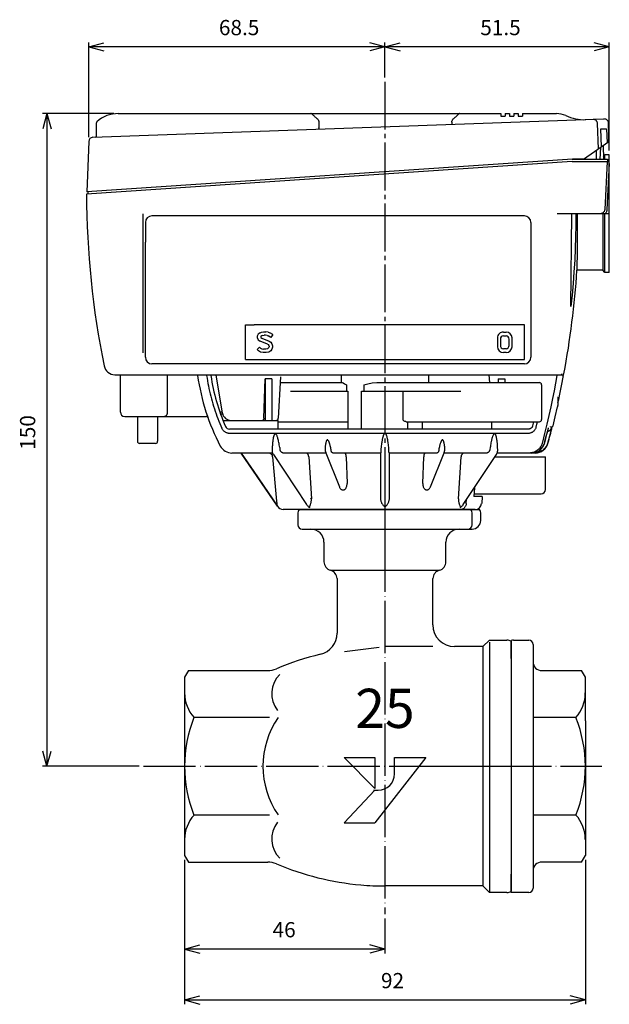
# Model space of a CAD drawing. Units: inches. Extents: x -339 to 183, y -265 to 83.
# Drawn here: x -223 to -87, y -265 to -38 of the extents above; entities that cross this region are included whole.
import ezdxf

# ---------------------------------------------------------------- set-up
doc = ezdxf.new("R2010")
doc.units = ezdxf.units.IN
doc.linetypes.add('DASH_CENTER', pattern=[14, 11, -1, 1, -1])
doc.linetypes.add('DOT_CENTER', pattern=[14, 12, -1, 0, -1])
doc.layers.add('1', color=7, linetype='Continuous')
doc.layers.add('6_ALL_DRFT_GEOM', color=7, linetype='Continuous')
doc.styles.add('CONVERTER_1', font='complex.shx', dxfattribs={"width": 0.9975})
doc.styles.add('CONVERTER_2', font='txt.shx', dxfattribs={"width": 0.9})
doc.dimstyles.new('ME10_DIM_1', dxfattribs={"dimtxt": 3.5, "dimasz": 3.5, "dimexe": 1, "dimexo": 1, "dimgap": 1.6, "dimtad": 1, "dimdec": 3, "dimdsep": 46, "dimtxsty": 'CONVERTER_2', "dimblk1": 'OPEN30', "dimblk2": 'OPEN30', "dimsah": 1, "dimcen": 0.09, "dimclrd": 2, "dimclre": 2, "dimclrt": 2, "dimadec": 0, "dimazin": 0, "dimtfac": 1, "dimtdec": 4, "dimtmove": 0, "dimatfit": 3, "dimfxl": 1, "dimtolj": 1, "dimtzin": 0, "dimarcsym": 0})
doc.dimstyles.new('ME10_DIM_2', dxfattribs={"dimtxt": 3.5, "dimasz": 3.5, "dimexe": 1, "dimexo": 1, "dimgap": 1.6, "dimtad": 1, "dimdec": 3, "dimdsep": 46, "dimtxsty": 'CONVERTER_2', "dimblk1": 'OPEN30', "dimblk2": 'OPEN30', "dimsah": 1, "dimcen": 0.09, "dimclrd": 2, "dimclre": 2, "dimclrt": 2, "dimadec": 0, "dimazin": 0, "dimtfac": 1, "dimtdec": 4, "dimtmove": 0, "dimatfit": 3, "dimfxl": 1, "dimtolj": 1, "dimtzin": 0, "dimarcsym": 0})
doc.dimstyles.new('ME10_DIM_3', dxfattribs={"dimtxt": 3.5, "dimasz": 3.5, "dimexe": 1, "dimexo": 1, "dimgap": 1.6, "dimtad": 1, "dimdec": 3, "dimdsep": 46, "dimtxsty": 'CONVERTER_2', "dimblk1": 'OPEN30', "dimblk2": 'OPEN30', "dimsah": 1, "dimcen": 0.09, "dimclrd": 2, "dimclre": 2, "dimclrt": 2, "dimadec": 0, "dimazin": 0, "dimtfac": 1, "dimtdec": 4, "dimtmove": 0, "dimatfit": 3, "dimfxl": 1, "dimtolj": 1, "dimtzin": 0, "dimarcsym": 0})
doc.dimstyles.new('ME10_DIM_5', dxfattribs={"dimtxt": 3.5, "dimasz": 3.5, "dimexe": 1, "dimexo": 1, "dimgap": 1.6, "dimtad": 1, "dimdec": 3, "dimdsep": 46, "dimtxsty": 'CONVERTER_2', "dimblk1": 'OPEN30', "dimblk2": 'OPEN30', "dimsah": 1, "dimcen": 0.09, "dimclrd": 2, "dimclre": 2, "dimclrt": 2, "dimadec": 0, "dimazin": 0, "dimtfac": 1, "dimtdec": 4, "dimtmove": 0, "dimatfit": 3, "dimfxl": 1, "dimtolj": 1, "dimtzin": 0, "dimarcsym": 0})
doc.dimstyles.new('ME10_DIM_6', dxfattribs={"dimtxt": 3.5, "dimasz": 3.5, "dimexe": 1, "dimexo": 1, "dimgap": 1.6, "dimtad": 1, "dimdec": 3, "dimdsep": 46, "dimtxsty": 'CONVERTER_2', "dimblk1": 'OPEN30', "dimblk2": 'OPEN30', "dimsah": 1, "dimcen": 0.09, "dimclrd": 2, "dimclre": 2, "dimclrt": 2, "dimadec": 0, "dimazin": 0, "dimtfac": 1, "dimtdec": 4, "dimtmove": 0, "dimatfit": 3, "dimfxl": 1, "dimtolj": 1, "dimtzin": 0, "dimarcsym": 0})

# ---------------------------------------------------------------- blocks, each defined once
blk = doc.blocks.new('Top__2', base_point=(490.18, -666.98))
at = {"layer": '1', "color": 3, "linetype": 'Continuous'}
for p, q in [((-109.77, -185.05), (-109.77, -180.92)), ((-109.27, -180.85), (-105.77, -180.85)), ((-104.77, -181.85), (-104.77, -237.85)), ((-102.77, -187.85), (-93.64, -187.85)), ((-92.77, -189.35), (-93.64, -187.85)), ((-92.77, -199.37), (-92.77, -189.35)), ((-94.94, -198.66), (-104.77, -198.66)), ((-92.77, -199.37), (-92.77, -230.35)), ((-94.94, -221.05), (-104.77, -221.05)), ((-93.64, -231.85), (-92.77, -230.33)), ((-93.64, -231.85), (-102.77, -231.85)), ((-109.77, -238.85), (-109.77, -234.65)), ((-105.77, -238.85), (-109.77, -238.85))]:
    blk.add_line(p, q, dxfattribs=at)
at = {"layer": '1', "color": 1, "linetype": 'DOT_CENTER'}
blk.add_line((-126.66, -209.85), (-89.02, -209.85), dxfattribs=at)
at = {"layer": '1', "color": 3, "linetype": 'Continuous'}
for centre, radius, start, end in [((-109.27, -182.85), 2, 90, 104.4775), ((-105.77, -181.85), 1, 0, 90), ((-102.77, -185.85), 2, 180, -90), ((-101.24, -193), 8.46, -41.917, 0), ((-122.8, -209.85), 30.03, -21.8909, 21.8909), ((-101.24, -226.7), 8.46, 0, 41.917), ((-102.77, -233.85), 2, 90, 180), ((-105.77, -237.85), 1, -90, 0)]:
    blk.add_arc(centre, radius, start, end, dxfattribs=at)
blk = doc.blocks.new('Top__3', base_point=(559.55, -466.19))
at = {"layer": '1', "color": 1, "linetype": 'DOT_CENTER'}
for p, q in [((-138.77, -143.63), (-138.77, -243.85)), ((-194.23, -209.85), (-104.77, -209.85))]:
    blk.add_line(p, q, dxfattribs=at)
at = {"layer": '1', "color": 3, "linetype": 'Continuous'}
for p, q in [((-158.51, -150.85), (-117.04, -150.85)), ((-158.77, -151.85), (-158.77, -154.35)), ((-118.77, -154.35), (-118.77, -151.85)), ((-118.77, -154.35), (-118.77, -151.85)), ((-116.77, -153.35), (-116.77, -151.85)), ((-157.77, -155.35), (-155.77, -155.35)), ((-155.77, -155.35), (-121.77, -155.35)), ((-121.77, -155.35), (-118.77, -155.35)), ((-152.77, -158.35), (-152.77, -162.85)), ((-124.77, -162.85), (-124.77, -158.35)), ((-151.27, -164.79), (-126.27, -164.79)), ((-149.77, -166.73), (-149.77, -179.25)), ((-127.77, -177.35), (-127.77, -166.73)), ((-114.77, -180.85), (-116.27, -182.35)), ((-114.77, -180.85), (-110.77, -180.85)), ((-140.09, -182.58), (-148.09, -183.58)), ((-127.77, -182.35), (-138.77, -182.35)), ((-116.27, -182.35), (-122.77, -182.35)), ((-116.27, -182.35), (-116.27, -237.35)), ((-114.77, -181.35), (-114.77, -238.85)), ((-109.77, -181.12), (-109.77, -238.58)), ((-183.9, -187.85), (-184.77, -189.37)), ((-184.77, -189.37), (-184.77, -230.33)), ((-183.9, -187.85), (-165.67, -187.85)), ((-165.24, -198.66), (-182.61, -198.66)), ((-141.13, -214.95), (-148.14, -207.85)), ((-148.14, -207.85), (-141.13, -207.85)), ((-129.41, -207.85), (-141.13, -222.85)), ((-141.13, -207.85), (-141.13, -214.95)), ((-136.59, -207.85), (-129.41, -207.85)), ((-136.59, -211.6), (-136.59, -207.85)), ((-141.13, -215.35), (-148.14, -222.85)), ((-141.42, -215.35), (-140.63, -215.35)), ((-141.13, -215.35), (-140.34, -215.35)), ((-165.24, -221.05), (-182.61, -221.05)), ((-148.14, -222.85), (-141.13, -222.85)), ((-184.77, -230.33), (-183.9, -231.85)), ((-183.9, -231.85), (-165.67, -231.85)), ((-116.27, -237.35), (-138.77, -237.35)), ((-114.77, -238.85), (-116.27, -237.35)), ((-110.77, -238.85), (-114.77, -238.85))]:
    blk.add_line(p, q, dxfattribs=at)
for centre, radius, start, end in [((-156.77, -151.85), 2, 150, 180), ((-120.77, -151.85), 2, 0, 30), ((-118.77, -151.85), 2, 0, 30), ((-118.77, -153.35), 2, -90, 0), ((-157.77, -154.35), 1, 180, -90), ((-155.77, -158.35), 3, 0, 90), ((-121.77, -158.35), 3, 90, 180), ((-119.77, -154.35), 1, -90, 0), ((-119.77, -154.35), 1, -90, 0), ((-150.77, -162.85), 2, 180, -104.4775), ((-126.77, -162.85), 2, -75.5225, 0), ((-151.77, -166.73), 2, 0, 75.5225), ((-125.77, -166.73), 2, 104.4775, 180), ((-122.77, -177.35), 5, 180, -90), ((-154.77, -179.25), 5, -76.4923, 0), ((-110.77, -182.85), 2, 60, 90), ((-138.77, -245.85), 63.5, 103.5077, 113.1166), ((-165.67, -182.85), 5, -90, -66.8834), ((-158.55, -193.16), 6.23, 134.6213, -141.9703), ((-176.31, -193), 8.46, 180, -138.083), ((-154.75, -209.85), 30.03, 158.1091, -158.1091), ((-146.95, -209.85), 19.82, 145.6129, -145.6129), ((-140.34, -211.6), 3.75, -90, 0), ((-176.31, -226.7), 8.46, 138.083, 180), ((-158.55, -226.55), 6.23, 141.9703, -134.6213), ((-165.67, -236.85), 5, 66.8834, 90), ((-138.77, -173.85), 63.5, -113.1166, -95), ((-138.77, -173.85), 63.5, -95, -90), ((-110.77, -236.85), 2, -90, -60)]:
    blk.add_arc(centre, radius, start, end, dxfattribs=at)
at = {"layer": '1', "color": 3, "insert": (-138.77, -203.85), "char_height": 9, "attachment_point": 8, "line_spacing_factor": 0.840336, "style": 'CONVERTER_1'}
blk.add_mtext('25', dxfattribs=at)
blk = doc.blocks.new('TOP__5', base_point=(1.19, -1002.89))
at = {"color": 3, "linetype": 'Continuous'}
for p, q in [((-205.81, -65.3), (-88.49, -61.09)), ((-199.98, -59.85), (-112.18, -59.85)), ((-112.18, -59.85), (-112.18, -60.45)), ((-112.18, -60.45), (-111.18, -60.45)), ((-111.18, -59.85), (-111.18, -60.45)), ((-111.18, -59.85), (-110.18, -59.85)), ((-110.18, -59.85), (-110.18, -60.45)), ((-110.18, -60.45), (-109.18, -60.45)), ((-109.18, -59.85), (-109.18, -60.45)), ((-109.18, -59.85), (-108.18, -59.85)), ((-108.18, -59.85), (-108.18, -60.45)), ((-108.18, -60.45), (-107.18, -60.45)), ((-107.18, -59.85), (-107.18, -60.45)), ((-107.18, -59.85), (-99.37, -59.85)), ((-204.98, -64.98), (-204.98, -61.98)), ((-153.94, -61.85), (-153.94, -63.14)), ((-153.94, -63.18), (-153.94, -63.14)), ((-123.42, -61.85), (-123.42, -62.04)), ((-123.42, -62.04), (-123.42, -62.05)), ((-89.76, -67.95), (-89.96, -62.15)), ((-89.96, -62.15), (-89.96, -62.15)), ((-89.08, -67.48), (-89.22, -63.35)), ((-89.22, -63.35), (-87.88, -63.35)), ((-87.88, -63.35), (-87.76, -66.56)), ((-87.36, -64.54), (-87.45, -62.06)), ((-87.37, -64.96), (-87.36, -64.54)), ((-87.37, -65.64), (-87.37, -64.96)), ((-206.78, -66.27), (-207.18, -77.85)), ((-93.18, -70.35), (-87.38, -66.29)), ((-87.38, -66.29), (-87.37, -65.64)), ((-90.28, -68.35), (-90.28, -70.35)), ((-95.68, -70.35), (-207.18, -77.85)), ((-93.18, -70.35), (-95.68, -70.35))]:
    blk.add_line(p, q, dxfattribs=at)
for points in [[(-154.54, -60.85), (-154.66, -60.75), (-154.77, -60.66), (-154.88, -60.56), (-154.98, -60.46), (-155.08, -60.37), (-155.17, -60.28), (-155.26, -60.2), (-155.34, -60.12), (-155.41, -60.05), (-155.49, -59.99), (-155.55, -59.94), (-155.62, -59.9), (-155.68, -59.88), (-155.74, -59.86), (-155.8, -59.85)], [(-154.54, -60.85), (-154.4, -60.97), (-154.29, -61.09), (-154.19, -61.2), (-154.12, -61.3), (-154.06, -61.4), (-154.02, -61.5), (-153.98, -61.59), (-153.96, -61.68), (-153.95, -61.76), (-153.94, -61.85)], [(-123.42, -61.85), (-123.41, -61.76), (-123.4, -61.68), (-123.38, -61.59), (-123.35, -61.5), (-123.3, -61.4), (-123.24, -61.3), (-123.17, -61.2), (-123.08, -61.09), (-122.96, -60.97), (-122.82, -60.85)], [(-121.56, -59.85), (-121.62, -59.86), (-121.68, -59.88), (-121.74, -59.9), (-121.81, -59.94), (-121.88, -59.99), (-121.95, -60.05), (-122.03, -60.12), (-122.11, -60.2), (-122.19, -60.28), (-122.28, -60.37), (-122.38, -60.46), (-122.48, -60.56), (-122.59, -60.66), (-122.7, -60.75), (-122.82, -60.85)], [(-153.94, -63.18), (-153.94, -63.22), (-153.95, -63.25), (-153.95, -63.29), (-153.95, -63.32), (-153.95, -63.34), (-153.96, -63.37), (-153.96, -63.39), (-153.97, -63.41), (-153.98, -63.42), (-153.98, -63.44), (-153.99, -63.44), (-154, -63.44)], [(-123.42, -62.05), (-123.42, -62.08), (-123.41, -62.12), (-123.41, -62.15), (-123.41, -62.19), (-123.4, -62.22), (-123.4, -62.25), (-123.39, -62.27), (-123.38, -62.29), (-123.38, -62.31), (-123.37, -62.33), (-123.36, -62.34), (-123.35, -62.34), (-123.35, -62.34)], [(-89.96, -62.15), (-89.97, -62.04), (-89.99, -61.94), (-90.02, -61.84), (-90.06, -61.74), (-90.11, -61.65), (-90.17, -61.57), (-90.23, -61.49), (-90.31, -61.42), (-90.39, -61.35), (-90.48, -61.3), (-90.58, -61.26), (-90.67, -61.22), (-90.77, -61.2), (-90.88, -61.19), (-90.98, -61.18)]]:
    blk.add_lwpolyline(points, dxfattribs=at)
for centre, radius, start, end in [((-99.37, -64.85), 5, 65.0595, 90), ((-93.04, -51.25), 10, -114.9405, -87.9454), ((-88.45, -62.09), 1, 2, 92.0546), ((-205.78, -66.3), 1, 92.0546, 178), ((-205.28, -64.98), 0.3, -87.9454, 0), ((-90.58, -68.35), 0.3, 0, 5.5918)]:
    blk.add_arc(centre, radius, start, end, dxfattribs=at)
at = {"layer": '1', "color": 3, "linetype": 'Continuous'}
for centre, radius, start, end in [((-200.08, -66.85), 7, 89.1791, 133.3556), ((-204.68, -61.98), 0.3, 133.3556, 180)]:
    blk.add_arc(centre, radius, start, end, dxfattribs=at)
blk = doc.blocks.new('1', base_point=(585.65, -1568.61))
at = {"color": 3, "linetype": 'Continuous'}
for p, q in [((-89.33, -70.35), (-89.25, -67.62)), ((-88.69, -67.2), (-88.62, -70.35)), ((-88.27, -69.35), (-88.64, -69.71)), ((-87.27, -69.35), (-88.27, -69.35)), ((-88.27, -70.35), (-88.27, -69.35)), ((-87.27, -96.35), (-87.27, -69.35)), ((-95.77, -70.85), (-207.27, -78.35)), ((-95.77, -70.35), (-87.65, -70.35)), ((-95.77, -70.85), (-87.27, -70.85)), ((-87.75, -70.85), (-88.32, -81.9)), ((-87.27, -71.35), (-87.82, -81.92)), ((-87.65, -70.35), (-87.68, -70.85)), ((-206.99, -77.83), (-206.99, -78.33)), ((-88.27, -82.85), (-99.23, -82.85)), ((-96.07, -104.2), (-95.88, -82.85)), ((-94.66, -82.85), (-94.66, -84.42)), ((-88.77, -82.85), (-88.77, -95.85)), ((-88.27, -96.35), (-88.27, -82.93)), ((-87.27, -82.85), (-88.2, -82.85)), ((-94.66, -85.97), (-94.67, -87.46)), ((-94.66, -84.42), (-94.66, -85.97)), ((-94.67, -87.46), (-94.67, -88.9)), ((-94.67, -88.9), (-94.68, -90.87)), ((-94.68, -92.59), (-94.69, -94.36)), ((-94.68, -90.87), (-94.68, -92.59)), ((-94.69, -94.36), (-94.7, -95.85)), ((-88.77, -95.85), (-94.7, -95.85)), ((-88.27, -96.35), (-88.77, -95.85)), ((-87.27, -96.35), (-88.27, -96.35)), ((-200.78, -119.85), (-98.34, -119.85)), ((-176.07, -128.7), (-177.55, -119.89)), ((-148.77, -121.65), (-148.77, -119.85)), ((-128.77, -119.85), (-128.77, -121.65)), ((-114.73, -121.65), (-114.82, -119.85)), ((-98.34, -119.85), (-98.34, -119.85)), ((-98.34, -119.85), (-98.34, -119.85)), ((-98, -119.85), (-97.89, -119.85)), ((-98, -119.85), (-97.89, -119.85)), ((-98, -119.85), (-98, -119.85)), ((-97.95, -119.69), (-97.95, -119.69)), ((-97.95, -119.69), (-97.95, -119.69)), ((-97.95, -119.69), (-97.95, -119.69)), ((-199.52, -128.45), (-199.52, -120.05)), ((-188.75, -120.05), (-188.75, -128.45)), ((-166.57, -129.88), (-166.26, -120.81)), ((-164.73, -120.81), (-166.26, -120.81)), ((-166.26, -120.81), (-166.26, -130.35)), ((-164.73, -120.81), (-164.73, -130.35)), ((-162.75, -120.33), (-163.25, -129.88)), ((-162.82, -121.65), (-148.63, -121.65)), ((-147.61, -122.15), (-147.61, -123.65)), ((-143.61, -122.15), (-143.61, -123.65)), ((-140.64, -121.65), (-103.33, -121.65)), ((-112.82, -120.81), (-112.82, -121.65)), ((-112.82, -120.81), (-111.29, -120.81)), ((-111.29, -120.81), (-111.29, -121.65)), ((-111.29, -120.81), (-111.26, -121.65)), ((-102.83, -122.15), (-102.83, -130.15)), ((-98.04, -120.05), (-97.76, -120.05)), ((-160.48, -123.65), (-147.32, -123.65)), ((-147.32, -123.65), (-147.32, -132.35)), ((-144.12, -132.35), (-144.12, -123.65)), ((-144.12, -123.65), (-121.35, -123.65)), ((-134.59, -130.15), (-134.59, -123.65)), ((-99.17, -124.99), (-99.11, -124.99)), ((-99.11, -126.18), (-99.12, -126.42)), ((-99.12, -126.42), (-99.12, -126.62)), ((-99.12, -126.62), (-99.12, -126.79)), ((-176.71, -128.35), (-176.13, -128.35)), ((-176.54, -128.82), (-176.54, -128.82)), ((-176.54, -128.82), (-176.52, -128.83)), ((-176.21, -128.85), (-176.03, -128.85)), ((-99.12, -126.79), (-99.12, -126.92)), ((-198.52, -129.45), (-179.85, -129.45)), ((-195.6, -129.45), (-195.6, -135.15)), ((-190.95, -129.45), (-190.95, -135.15)), ((-179.39, -129.77), (-179.39, -129.77)), ((-175.76, -130.35), (-164.73, -130.35)), ((-164.69, -130.35), (-163.27, -130.35)), ((-163.27, -132.35), (-163.27, -130.35)), ((-163.27, -130.65), (-147.32, -130.65)), ((-133.88, -130.65), (-103.33, -130.65)), ((-133.58, -130.65), (-133.58, -132.35)), ((-130.23, -130.65), (-130.23, -132.35)), ((-114.27, -132.35), (-114.27, -130.65)), ((-105.64, -133.34), (-174.68, -133.34)), ((-105.83, -132.35), (-174.47, -132.35)), ((-101.49, -133.08), (-101.23, -132.1)), ((-100.76, -131.85), (-100.48, -131.85)), ((-191.45, -135.65), (-195.1, -135.65)), ((-102.17, -135.64), (-102.17, -135.64)), ((-164.54, -137.85), (-173.91, -137.85)), ((-163.47, -150.05), (-171.77, -137.85)), ((-164.66, -137.02), (-164.66, -137.03)), ((-162.93, -136.6), (-162.87, -137.03)), ((-152.33, -137.85), (-162.07, -137.85)), ((-152.34, -137.84), (-149.24, -145.6)), ((-139.81, -137.85), (-150.59, -137.85)), ((-139.82, -137.85), (-139.82, -148.05)), ((-139.68, -137.03), (-139.68, -137.21)), ((-139.68, -137.21), (-139.68, -137.46)), ((-137.87, -137.3), (-137.87, -137.03)), ((-137.87, -137.46), (-137.87, -137.3)), ((-126.96, -137.85), (-137.73, -137.85)), ((-137.72, -148.05), (-137.72, -137.85)), ((-128.31, -145.6), (-125.21, -137.84)), ((-115.48, -137.85), (-125.22, -137.85)), ((-114.62, -136.6), (-114.68, -137.03)), ((-104.26, -137.85), (-113.01, -137.85)), ((-112.89, -137.03), (-112.89, -137.02)), ((-164.55, -138.76), (-163.66, -148.94)), ((-164.36, -138.18), (-156.76, -149.7)), ((-156.26, -138.76), (-155.66, -148.35)), ((-147.67, -138.76), (-147.46, -144.85)), ((-130.09, -144.85), (-129.88, -138.76)), ((-121.89, -148.35), (-121.29, -138.76)), ((-120.79, -149.7), (-113.19, -138.18)), ((-113.53, -138.7), (-101.92, -138.7)), ((-101.92, -146.2), (-101.92, -138.7)), ((-118.23, -145.82), (-118.36, -147.85)), ((-163.66, -148.94), (-163.64, -149.1)), ((-163.64, -149.1), (-163.63, -149.25)), ((-155.66, -148.35), (-155.77, -148.17)), ((-120.11, -149.48), (-120.05, -148.57)), ((-116.43, -147.85), (-118.36, -147.85)), ((-118.32, -147.2), (-102.92, -147.2)), ((-116.43, -147.85), (-116.57, -149.48)), ((-163.47, -150.05), (-163.46, -150.05)), ((-118.07, -150.85), (-162.14, -150.85))]:
    blk.add_line(p, q, dxfattribs=at)
for points in [[(-94.95, -82.85), (-94.97, -85.53), (-95.02, -88.2), (-95.1, -90.87), (-95.22, -93.54), (-95.38, -96.21), (-95.58, -98.88), (-95.8, -101.54), (-96.07, -104.2)], [(-88.57, -82.52), (-88.64, -82.59), (-88.71, -82.65), (-88.78, -82.7), (-88.86, -82.74), (-88.95, -82.78), (-89.04, -82.81), (-89.13, -82.83), (-89.22, -82.85), (-89.31, -82.85)], [(-88.32, -81.9), (-88.32, -81.99), (-88.34, -82.07), (-88.36, -82.15), (-88.39, -82.23), (-88.43, -82.31), (-88.47, -82.39), (-88.52, -82.46), (-88.57, -82.52)], [(-88.27, -82.93), (-88.27, -82.9), (-88.27, -82.88), (-88.27, -82.85)], [(-88.2, -82.85), (-88.23, -82.89), (-88.27, -82.93)], [(-87.82, -81.92), (-87.83, -82.05), (-87.85, -82.17), (-87.89, -82.3), (-87.93, -82.42), (-87.98, -82.54), (-88.05, -82.65), (-88.12, -82.75), (-88.2, -82.85)], [(-88.2, -82.85), (-88.2, -82.85), (-88.2, -82.85), (-88.2, -82.85)], [(-98.34, -119.85), (-98.31, -119.85), (-98.27, -119.84), (-98.24, -119.83), (-98.21, -119.81), (-98.19, -119.78), (-98.17, -119.75), (-98.15, -119.72), (-98.14, -119.69)], [(-179.71, -120.05), (-179.61, -120.66), (-179.51, -121.26), (-179.4, -121.85), (-179.29, -122.45), (-179.17, -123.04), (-179.04, -123.64), (-178.9, -124.22), (-178.75, -124.81), (-178.6, -125.39), (-178.44, -125.97), (-178.28, -126.55), (-178.11, -127.12), (-177.93, -127.7), (-177.74, -128.27), (-177.55, -128.83), (-177.35, -129.39), (-177.14, -129.95), (-176.93, -130.51), (-176.7, -131.07), (-176.48, -131.62), (-176.24, -132.16)], [(-148.63, -121.65), (-148.39, -121.74), (-148.05, -121.92), (-147.61, -122.15)], [(-143.61, -122.15), (-142.67, -121.92), (-141.68, -121.74), (-140.64, -121.65)], [(-99.29, -120.05), (-99.6, -121.77), (-99.93, -123.54), (-100.29, -125.36), (-100.69, -127.25), (-101.12, -129.21), (-101.59, -131.26), (-102.11, -133.39), (-102.69, -135.64)], [(-99.11, -124.99), (-99.11, -125.25), (-99.11, -125.48), (-99.11, -125.68), (-99.11, -125.87), (-99.11, -126.03), (-99.11, -126.18)], [(-188.75, -128.45), (-188.75, -128.55), (-188.76, -128.64), (-188.77, -128.74), (-188.79, -128.83), (-188.82, -128.92), (-188.85, -129.01), (-188.88, -129.09), (-188.92, -129.16), (-188.97, -129.23), (-189.02, -129.3), (-189.08, -129.35), (-189.15, -129.39), (-189.22, -129.43), (-189.29, -129.45), (-189.37, -129.45)], [(-176.52, -128.83), (-176.51, -128.83), (-176.5, -128.83), (-176.48, -128.83), (-176.46, -128.84), (-176.44, -128.84), (-176.41, -128.84), (-176.38, -128.84), (-176.35, -128.85), (-176.31, -128.85), (-176.26, -128.85), (-176.21, -128.85)], [(-100.19, -131.63), (-99.67, -129.5), (-99.14, -127.25)], [(-99.12, -126.92), (-99.13, -127.03), (-99.13, -127.07), (-99.13, -127.11), (-99.13, -127.15), (-99.13, -127.18), (-99.13, -127.2), (-99.14, -127.22), (-99.14, -127.24), (-99.14, -127.25)], [(-166.57, -129.88), (-166.58, -129.94), (-166.59, -130), (-166.6, -130.06), (-166.62, -130.12), (-166.64, -130.17), (-166.67, -130.22), (-166.7, -130.26), (-166.74, -130.29), (-166.78, -130.32), (-166.81, -130.34), (-166.85, -130.35), (-166.9, -130.35)], [(-133.88, -130.65), (-134, -130.64), (-134.12, -130.62), (-134.23, -130.59), (-134.34, -130.53), (-134.44, -130.46), (-134.52, -130.38), (-134.57, -130.27), (-134.59, -130.15)], [(-104.85, -131.6), (-104.7, -130.97), (-104.63, -130.65)], [(-104.06, -131.88), (-103.9, -131.23), (-103.76, -130.65)], [(-174.68, -133.34), (-174.8, -133.32), (-174.93, -133.29), (-175.05, -133.25), (-175.17, -133.2), (-175.29, -133.15), (-175.41, -133.08), (-175.52, -133.01), (-175.63, -132.93), (-175.74, -132.84), (-175.84, -132.75), (-175.93, -132.64), (-176.02, -132.53), (-176.1, -132.41), (-176.18, -132.29), (-176.24, -132.16)], [(-163.61, -133.76), (-163.64, -133.7), (-163.68, -133.64), (-163.71, -133.59), (-163.74, -133.55), (-163.77, -133.51), (-163.8, -133.48), (-163.84, -133.46), (-163.86, -133.44), (-163.89, -133.43), (-163.92, -133.42), (-163.95, -133.42), (-163.98, -133.43), (-164.01, -133.44), (-164.04, -133.45), (-164.06, -133.47), (-164.09, -133.5), (-164.12, -133.54), (-164.15, -133.58), (-164.18, -133.62), (-164.2, -133.67), (-164.23, -133.73), (-164.26, -133.8), (-164.28, -133.87), (-164.31, -133.95), (-164.33, -134.03), (-164.35, -134.12), (-164.38, -134.21), (-164.4, -134.32), (-164.42, -134.44), (-164.45, -134.56), (-164.47, -134.7), (-164.49, -134.86), (-164.51, -135.02), (-164.54, -135.2), (-164.56, -135.4), (-164.58, -135.62), (-164.6, -135.86), (-164.62, -136.11), (-164.63, -136.39), (-164.65, -136.69), (-164.66, -137.02)], [(-138.77, -133.34), (-138.8, -133.34), (-138.83, -133.35), (-138.86, -133.36), (-138.89, -133.38), (-138.92, -133.41), (-138.95, -133.44), (-138.98, -133.48), (-139.01, -133.53), (-139.04, -133.58), (-139.07, -133.63), (-139.1, -133.7), (-139.13, -133.77), (-139.16, -133.85), (-139.19, -133.94), (-139.22, -134.03), (-139.26, -134.14), (-139.29, -134.26), (-139.32, -134.38), (-139.35, -134.52), (-139.38, -134.67), (-139.41, -134.84), (-139.45, -135.02), (-139.48, -135.21), (-139.51, -135.43), (-139.55, -135.66), (-139.58, -135.93), (-139.61, -136.22), (-139.64, -136.54), (-139.68, -136.89)], [(-137.87, -136.89), (-137.91, -136.52), (-137.94, -136.18), (-137.97, -135.89), (-138.01, -135.62), (-138.04, -135.38), (-138.08, -135.17), (-138.11, -134.97), (-138.14, -134.79), (-138.17, -134.63), (-138.21, -134.48), (-138.24, -134.35), (-138.27, -134.22), (-138.3, -134.11), (-138.33, -134.01), (-138.36, -133.91), (-138.39, -133.83), (-138.42, -133.75), (-138.45, -133.68), (-138.48, -133.62), (-138.51, -133.56), (-138.54, -133.52), (-138.57, -133.47), (-138.6, -133.43), (-138.63, -133.4), (-138.66, -133.38), (-138.69, -133.36), (-138.72, -133.35), (-138.75, -133.34), (-138.77, -133.34)], [(-112.89, -137.02), (-112.9, -136.69), (-112.92, -136.39), (-112.93, -136.11), (-112.95, -135.85), (-112.97, -135.62), (-112.99, -135.4), (-113.01, -135.2), (-113.03, -135.02), (-113.06, -134.85), (-113.08, -134.7), (-113.1, -134.56), (-113.13, -134.43), (-113.15, -134.32), (-113.17, -134.21), (-113.2, -134.11), (-113.22, -134.02), (-113.24, -133.94), (-113.27, -133.86), (-113.29, -133.79), (-113.32, -133.73), (-113.35, -133.67), (-113.37, -133.62), (-113.4, -133.57), (-113.43, -133.53), (-113.46, -133.5), (-113.49, -133.47), (-113.51, -133.45), (-113.54, -133.44), (-113.57, -133.43), (-113.6, -133.42), (-113.63, -133.42), (-113.65, -133.43), (-113.68, -133.44), (-113.71, -133.46), (-113.75, -133.48), (-113.78, -133.51), (-113.81, -133.55), (-113.84, -133.59), (-113.87, -133.64), (-113.91, -133.7), (-113.94, -133.76)], [(-104.85, -131.6), (-104.88, -131.68), (-104.91, -131.76), (-104.94, -131.83), (-104.99, -131.9), (-105.03, -131.97), (-105.09, -132.03), (-105.14, -132.09), (-105.2, -132.14), (-105.26, -132.18), (-105.33, -132.22), (-105.39, -132.25), (-105.46, -132.28), (-105.52, -132.3), (-105.58, -132.32), (-105.65, -132.34), (-105.71, -132.34), (-105.77, -132.35), (-105.83, -132.35)], [(-104.06, -131.88), (-104.1, -132.01), (-104.15, -132.14), (-104.21, -132.26), (-104.28, -132.38), (-104.35, -132.49), (-104.44, -132.6), (-104.52, -132.7), (-104.61, -132.8), (-104.71, -132.88), (-104.81, -132.96), (-104.91, -133.03), (-105.01, -133.1), (-105.11, -133.15), (-105.22, -133.2), (-105.32, -133.25), (-105.43, -133.28), (-105.53, -133.31), (-105.64, -133.34)], [(-102.17, -135.64), (-101.87, -134.54), (-101.52, -133.23), (-101.25, -132.18)], [(-102.17, -135.64), (-101.96, -134.86), (-101.73, -134), (-101.49, -133.08)], [(-100.54, -132.1), (-101.02, -133.95), (-101.48, -135.64)], [(-101.42, -132.84), (-101.34, -132.83), (-101.25, -132.81), (-101.16, -132.78), (-101.08, -132.74), (-101.01, -132.7), (-100.94, -132.65), (-100.87, -132.6), (-100.81, -132.55), (-100.76, -132.49), (-100.71, -132.43), (-100.66, -132.37), (-100.63, -132.3), (-100.59, -132.24), (-100.56, -132.17), (-100.54, -132.1)], [(-101.25, -132.18), (-101.25, -132.17), (-101.23, -132.1)], [(-100.76, -131.85), (-100.76, -131.85), (-100.76, -131.85), (-100.76, -131.83), (-100.76, -131.82), (-100.76, -131.8), (-100.75, -131.77), (-100.75, -131.74)], [(-162.93, -136.6), (-162.98, -136.3), (-163.03, -136), (-163.08, -135.7), (-163.13, -135.42), (-163.18, -135.16), (-163.24, -134.94), (-163.28, -134.73), (-163.33, -134.54), (-163.38, -134.37), (-163.43, -134.2), (-163.49, -134.04), (-163.55, -133.89), (-163.61, -133.76)], [(-151.17, -136.89), (-151.22, -136.65), (-151.27, -136.44), (-151.32, -136.24), (-151.36, -136.07), (-151.41, -135.91), (-151.45, -135.76), (-151.49, -135.63), (-151.53, -135.52), (-151.57, -135.41), (-151.61, -135.31), (-151.65, -135.23), (-151.68, -135.16), (-151.72, -135.09), (-151.75, -135.03), (-151.78, -134.98), (-151.82, -134.94), (-151.85, -134.91), (-151.88, -134.88), (-151.91, -134.86), (-151.94, -134.85), (-151.96, -134.84), (-151.99, -134.84), (-152.01, -134.84), (-152.04, -134.85), (-152.06, -134.86), (-152.09, -134.88), (-152.12, -134.91), (-152.15, -134.94), (-152.17, -134.98), (-152.2, -135.03), (-152.23, -135.09), (-152.25, -135.16), (-152.28, -135.23), (-152.3, -135.32), (-152.33, -135.41), (-152.35, -135.52), (-152.38, -135.63), (-152.4, -135.76), (-152.42, -135.91), (-152.45, -136.07), (-152.47, -136.24), (-152.49, -136.44), (-152.51, -136.65), (-152.52, -136.89)], [(-125.02, -136.89), (-125.04, -136.65), (-125.06, -136.44), (-125.08, -136.24), (-125.1, -136.07), (-125.13, -135.91), (-125.15, -135.76), (-125.17, -135.63), (-125.2, -135.51), (-125.22, -135.41), (-125.25, -135.31), (-125.27, -135.23), (-125.3, -135.15), (-125.32, -135.09), (-125.35, -135.03), (-125.38, -134.98), (-125.4, -134.94), (-125.43, -134.91), (-125.46, -134.88), (-125.48, -134.86), (-125.51, -134.85), (-125.54, -134.84), (-125.56, -134.84), (-125.58, -134.84), (-125.61, -134.85), (-125.64, -134.86), (-125.67, -134.88), (-125.7, -134.91), (-125.73, -134.94), (-125.76, -134.98), (-125.8, -135.03), (-125.83, -135.09), (-125.87, -135.16), (-125.9, -135.23), (-125.94, -135.32), (-125.98, -135.41), (-126.02, -135.52), (-126.06, -135.63), (-126.1, -135.76), (-126.14, -135.91), (-126.19, -136.07), (-126.23, -136.24), (-126.28, -136.44), (-126.33, -136.65), (-126.38, -136.89)], [(-113.94, -133.76), (-114, -133.88), (-114.05, -134.02), (-114.1, -134.17), (-114.15, -134.32), (-114.2, -134.48), (-114.24, -134.65), (-114.29, -134.83), (-114.33, -135.03), (-114.38, -135.24), (-114.43, -135.48), (-114.48, -135.75), (-114.53, -136.03), (-114.57, -136.32), (-114.62, -136.6)], [(-102.69, -135.64), (-102.75, -135.86), (-102.84, -136.07), (-102.94, -136.27), (-103.05, -136.47), (-103.18, -136.66), (-103.33, -136.83), (-103.48, -137), (-103.66, -137.15), (-103.84, -137.29), (-104.03, -137.42), (-104.24, -137.53), (-104.45, -137.63), (-104.67, -137.71), (-104.9, -137.77), (-105.14, -137.82), (-105.38, -137.84), (-105.62, -137.85)], [(-105.07, -137.85), (-104.5, -137.8), (-103.84, -137.59), (-103.24, -137.24), (-102.74, -136.76), (-102.37, -136.18), (-102.17, -135.64)], [(-105.07, -137.85), (-104.82, -137.84), (-104.58, -137.81), (-104.34, -137.76), (-104.11, -137.69), (-103.88, -137.61), (-103.66, -137.5), (-103.45, -137.38), (-103.25, -137.24), (-103.06, -137.08), (-102.88, -136.91), (-102.72, -136.72), (-102.58, -136.53), (-102.45, -136.32), (-102.34, -136.1), (-102.24, -135.88), (-102.17, -135.64)], [(-101.48, -135.64), (-101.55, -135.88), (-101.64, -136.1), (-101.76, -136.32), (-101.88, -136.53), (-102.03, -136.73), (-102.19, -136.91), (-102.36, -137.08), (-102.55, -137.24), (-102.75, -137.38), (-102.96, -137.5), (-103.18, -137.61), (-103.41, -137.69), (-103.65, -137.76), (-103.89, -137.81), (-104.13, -137.84), (-104.37, -137.85)], [(-171.77, -137.85), (-168.87, -142.11), (-163.46, -150.05)], [(-165.04, -137.99), (-165.13, -137.94), (-165.23, -137.9), (-165.33, -137.87), (-165.44, -137.86), (-165.54, -137.85)], [(-164.55, -138.76), (-164.56, -138.66), (-164.59, -138.56), (-164.62, -138.46), (-164.67, -138.36), (-164.73, -138.27), (-164.79, -138.19), (-164.87, -138.11), (-164.95, -138.05), (-165.04, -137.99)], [(-164.66, -137.03), (-164.66, -137.13), (-164.66, -137.22), (-164.66, -137.32), (-164.65, -137.4), (-164.64, -137.48), (-164.63, -137.56), (-164.62, -137.63), (-164.61, -137.67)], [(-164.36, -138.18), (-164.55, -137.83), (-164.61, -137.67)], [(-162.07, -137.85), (-162.16, -137.85), (-162.24, -137.83), (-162.32, -137.8), (-162.4, -137.76), (-162.48, -137.72), (-162.55, -137.66), (-162.61, -137.6), (-162.67, -137.53), (-162.72, -137.45), (-162.76, -137.37), (-162.8, -137.29), (-162.83, -137.2), (-162.85, -137.11), (-162.87, -137.03)], [(-156.26, -138.76), (-156.27, -138.66), (-156.29, -138.56), (-156.31, -138.46), (-156.34, -138.36), (-156.38, -138.27), (-156.43, -138.19), (-156.48, -138.11), (-156.54, -138.05), (-156.6, -137.99), (-156.67, -137.94), (-156.74, -137.9), (-156.81, -137.87), (-156.89, -137.86), (-156.96, -137.85)], [(-152.52, -136.89), (-152.53, -136.93), (-152.53, -136.98), (-152.52, -137.03)], [(-152.52, -137.03), (-152.52, -137.11), (-152.51, -137.2), (-152.49, -137.28), (-152.48, -137.36), (-152.46, -137.43), (-152.44, -137.5), (-152.41, -137.57)], [(-152.41, -137.57), (-152.39, -137.62), (-152.38, -137.67), (-152.36, -137.71), (-152.35, -137.75), (-152.35, -137.78), (-152.34, -137.81), (-152.34, -137.83), (-152.34, -137.85)], [(-151.15, -137.03), (-151.16, -136.98), (-151.16, -136.93), (-151.17, -136.89)], [(-151.04, -137.57), (-151.07, -137.5), (-151.09, -137.43), (-151.11, -137.36), (-151.12, -137.28), (-151.13, -137.2), (-151.14, -137.11), (-151.15, -137.03)], [(-150.59, -137.85), (-150.66, -137.85), (-150.73, -137.83), (-150.79, -137.81), (-150.85, -137.78), (-150.9, -137.75), (-150.95, -137.71), (-150.99, -137.67), (-151.02, -137.62), (-151.04, -137.57)], [(-147.67, -138.76), (-147.67, -138.66), (-147.68, -138.56), (-147.7, -138.46), (-147.71, -138.36), (-147.74, -138.27), (-147.76, -138.19), (-147.79, -138.11), (-147.82, -138.05), (-147.86, -137.99), (-147.89, -137.94), (-147.93, -137.9), (-147.97, -137.87), (-148.01, -137.86), (-148.05, -137.85)], [(-139.68, -137.46), (-139.68, -137.53), (-139.69, -137.59), (-139.7, -137.65), (-139.71, -137.7), (-139.73, -137.75), (-139.75, -137.78), (-139.77, -137.81), (-139.79, -137.84), (-139.8, -137.85), (-139.81, -137.85)], [(-139.68, -136.89), (-139.68, -136.93), (-139.68, -136.98), (-139.68, -137.03)], [(-137.87, -137.03), (-137.87, -136.98), (-137.87, -136.93), (-137.87, -136.89)], [(-137.73, -137.85), (-137.75, -137.85), (-137.76, -137.84), (-137.78, -137.81), (-137.8, -137.78), (-137.82, -137.75), (-137.83, -137.7), (-137.85, -137.65), (-137.86, -137.59), (-137.87, -137.53), (-137.87, -137.46)], [(-129.5, -137.85), (-129.54, -137.86), (-129.58, -137.87), (-129.62, -137.9), (-129.66, -137.94), (-129.69, -137.99), (-129.73, -138.05), (-129.76, -138.11), (-129.79, -138.19), (-129.81, -138.27), (-129.83, -138.36), (-129.85, -138.46), (-129.87, -138.56), (-129.88, -138.66), (-129.88, -138.76)], [(-126.5, -137.57), (-126.53, -137.62), (-126.56, -137.67), (-126.6, -137.71), (-126.64, -137.75), (-126.7, -137.78), (-126.76, -137.81), (-126.82, -137.83), (-126.89, -137.85), (-126.96, -137.85)], [(-126.4, -137.03), (-126.4, -137.11), (-126.41, -137.2), (-126.43, -137.28), (-126.44, -137.36), (-126.46, -137.43), (-126.48, -137.5), (-126.5, -137.57)], [(-126.38, -136.89), (-126.39, -136.93), (-126.39, -136.98), (-126.4, -137.03)], [(-125.21, -137.85), (-125.21, -137.83), (-125.2, -137.81), (-125.2, -137.78), (-125.19, -137.75), (-125.18, -137.71), (-125.17, -137.67), (-125.16, -137.62), (-125.14, -137.57)], [(-125.14, -137.57), (-125.11, -137.5), (-125.09, -137.43), (-125.07, -137.36), (-125.06, -137.28), (-125.04, -137.2), (-125.03, -137.11), (-125.02, -137.03)], [(-125.02, -137.03), (-125.02, -136.98), (-125.02, -136.93), (-125.02, -136.89)], [(-120.59, -137.85), (-120.66, -137.86), (-120.74, -137.87), (-120.81, -137.9), (-120.88, -137.94), (-120.94, -137.99), (-121.01, -138.05), (-121.07, -138.11), (-121.12, -138.19), (-121.16, -138.27), (-121.2, -138.36), (-121.24, -138.46), (-121.26, -138.56), (-121.28, -138.66), (-121.29, -138.76)], [(-114.68, -137.03), (-114.69, -137.11), (-114.72, -137.2), (-114.75, -137.29), (-114.78, -137.37), (-114.83, -137.45), (-114.88, -137.53), (-114.94, -137.6), (-115, -137.66), (-115.07, -137.72), (-115.15, -137.76), (-115.23, -137.8), (-115.31, -137.83), (-115.39, -137.85), (-115.48, -137.85)], [(-113.19, -138.18), (-113, -137.83), (-112.94, -137.67)], [(-112.94, -137.67), (-112.93, -137.63), (-112.92, -137.56), (-112.9, -137.48), (-112.9, -137.4), (-112.89, -137.32), (-112.89, -137.22), (-112.89, -137.13), (-112.89, -137.03)], [(-149.24, -145.6), (-149.17, -145.75), (-149.1, -145.88), (-149.02, -145.99), (-148.95, -146.08), (-148.87, -146.16), (-148.79, -146.22), (-148.71, -146.27), (-148.63, -146.31), (-148.55, -146.33), (-148.47, -146.35), (-148.39, -146.35), (-148.31, -146.35), (-148.24, -146.33), (-148.16, -146.31), (-148.08, -146.27), (-148, -146.22), (-147.93, -146.16), (-147.85, -146.08), (-147.78, -145.99), (-147.7, -145.88), (-147.64, -145.75), (-147.58, -145.6), (-147.53, -145.44), (-147.49, -145.25), (-147.47, -145.06), (-147.46, -144.85)], [(-130.08, -144.85), (-130.08, -145.06), (-130.05, -145.25), (-130.02, -145.44), (-129.97, -145.6), (-129.91, -145.75), (-129.84, -145.88), (-129.77, -145.99), (-129.7, -146.08), (-129.62, -146.16), (-129.55, -146.22), (-129.47, -146.27), (-129.39, -146.31), (-129.31, -146.33), (-129.23, -146.35), (-129.16, -146.35), (-129.08, -146.35), (-129, -146.33), (-128.92, -146.31), (-128.84, -146.27), (-128.76, -146.22), (-128.68, -146.16), (-128.6, -146.08), (-128.52, -145.99), (-128.45, -145.88), (-128.37, -145.75), (-128.31, -145.6)], [(-163.63, -149.25), (-163.62, -149.41), (-163.61, -149.48)], [(-155.8, -149.48), (-155.77, -149.38), (-155.74, -149.26), (-155.71, -149.15), (-155.69, -149.03), (-155.68, -148.91), (-155.67, -148.79), (-155.66, -148.66), (-155.66, -148.51), (-155.66, -148.35)], [(-139.82, -148.05), (-139.82, -148.25), (-139.8, -148.43), (-139.78, -148.61), (-139.74, -148.77), (-139.7, -148.93), (-139.65, -149.09), (-139.59, -149.23), (-139.53, -149.36), (-139.46, -149.48)], [(-138.09, -149.48), (-138.02, -149.36), (-137.96, -149.23), (-137.9, -149.09), (-137.85, -148.94), (-137.8, -148.78), (-137.77, -148.61), (-137.75, -148.43), (-137.73, -148.24), (-137.72, -148.05)], [(-121.89, -148.35), (-121.89, -148.51), (-121.89, -148.66), (-121.88, -148.79), (-121.87, -148.91), (-121.86, -149.03), (-121.84, -149.15), (-121.81, -149.26), (-121.78, -149.38), (-121.74, -149.48)], [(-163.61, -149.48), (-163.61, -149.56), (-163.6, -149.62), (-163.59, -149.68), (-163.58, -149.73), (-163.56, -149.77), (-163.55, -149.81), (-163.54, -149.85), (-163.53, -149.88), (-163.52, -149.91), (-163.51, -149.94), (-163.5, -149.96), (-163.49, -149.98), (-163.48, -150), (-163.48, -150.01), (-163.46, -150.04)], [(-163.46, -150.04), (-163.46, -150.04), (-163.46, -150.05)], [(-156.76, -149.7), (-156.73, -149.74), (-156.63, -149.88), (-156.51, -150.01), (-156.38, -150.14), (-156.23, -150.26), (-156.07, -150.38)], [(-156.07, -150.38), (-156.05, -150.26), (-156.02, -150.14), (-155.98, -150.01), (-155.94, -149.88), (-155.9, -149.74), (-155.85, -149.61), (-155.8, -149.48)], [(-139.46, -149.48), (-139.36, -149.62), (-139.26, -149.75), (-139.15, -149.89), (-139.03, -150.02), (-138.9, -150.16), (-138.77, -150.28)], [(-138.77, -150.28), (-138.65, -150.16), (-138.52, -150.02), (-138.4, -149.89), (-138.29, -149.75), (-138.19, -149.62), (-138.09, -149.48)], [(-121.74, -149.48), (-121.7, -149.61), (-121.65, -149.74), (-121.61, -149.88), (-121.57, -150.01), (-121.53, -150.14), (-121.5, -150.26), (-121.48, -150.38)], [(-121.48, -150.38), (-121.32, -150.26), (-121.17, -150.14), (-121.04, -150.01), (-120.92, -149.88), (-120.82, -149.74), (-120.79, -149.7)], [(-120.11, -149.48), (-120.13, -149.63), (-120.16, -149.78), (-120.2, -149.92), (-120.26, -150.05), (-120.32, -150.18), (-120.4, -150.3), (-120.48, -150.41), (-120.57, -150.51), (-120.67, -150.6), (-120.78, -150.67), (-120.89, -150.74), (-121.01, -150.79), (-121.13, -150.82), (-121.26, -150.84), (-121.38, -150.85)]]:
    blk.add_lwpolyline(points, dxfattribs=at)
for centre, radius, start, end in [((-7.28, -77.85), 200, -179.8567, -168.463), ((-294.27, -82.85), 200, -10.6136, -3.7269), ((-200.78, -117.35), 2.5, -168.463, -90), ((-97.89, -119.65), 0.2, -90, -10.6136), ((-97.89, -119.65), 0.2, -90, -10.6136), ((-132.27, -113.05), 50, -171.9522, -152.3655), ((-132.27, -113.05), 47, -171.4347, -156.5577), ((-103.33, -122.15), 0.5, 0, 90), ((-294.27, -82.85), 200, -12.5496, -10.721), ((-198.52, -128.45), 1, 180, -90), ((-174.1, -128.35), 2, -170, -90), ((-179.85, -129.95), 0.5, 19.5515, 90), ((-175.76, -130.05), 0.3, -158.6524, -90), ((-163.75, -129.85), 0.5, -90, -3), ((-103.33, -130.15), 0.5, -90, 0), ((-174.47, -131.35), 1, -156.5577, -90), ((-294.27, -82.85), 200, -15.3076, -14.1764), ((-100.48, -131.55), 0.3, -90, -14.1412), ((-195.1, -135.15), 0.5, 180, -90), ((-191.45, -135.15), 0.5, -90, 0), ((-104.26, -134.85), 3, -90, -15.3051), ((-173.91, -134.85), 3, -152.3655, -90), ((-102.92, -146.2), 1, -90, 0), ((-162.14, -149.35), 1.5, -152.434, -90), ((-118.07, -149.35), 1.5, -90, -5)]:
    blk.add_arc(centre, radius, start, end, dxfattribs=at)
at = {"layer": '1', "color": 1, "linetype": 'DASH_CENTER'}
blk.add_line((-138.77, -52.52), (-138.77, -162.31), dxfattribs=at)
at = {"layer": '1', "color": 3, "linetype": 'Continuous'}
for p, q in [((-194.27, -114.85), (-194.27, -82.85)), ((-98.34, -119.85), (-98, -119.85))]:
    blk.add_line(p, q, dxfattribs=at)
blk = doc.blocks.new('TOP__6', base_point=(-215.79, -253.08))
at = {"layer": '1'}
blk.add_blockref('1', (585.65, -1568.61), dxfattribs=at)
blk = doc.blocks.new('TOP__7', base_point=(-114.84, -354.99))
at = {"layer": '1', "color": 3, "linetype": 'Continuous'}
for p, q in [((-149.78, -83.36), (-192.27, -83.36)), ((-106.77, -83.36), (-149.78, -83.36)), ((-193.77, -84.86), (-193.77, -89.36)), ((-105.27, -84.86), (-105.27, -107.36)), ((-193.77, -115.86), (-193.77, -89.36)), ((-172.27, -117.36), (-192.27, -117.36)), ((-106.77, -117.36), (-172.27, -117.36))]:
    blk.add_line(p, q, dxfattribs=at)
at = {"layer": '1', "color": 2, "linetype": 'Continuous'}
for p, q in [((-170.77, -108.36), (-169.77, -108.36)), ((-170.77, -116.36), (-170.77, -108.36)), ((-169.77, -108.36), (-168.77, -108.36)), ((-106.77, -108.36), (-168.77, -108.36)), ((-106.77, -116.36), (-106.77, -108.36)), ((-167.92, -110.51), (-168.08, -111)), ((-167.46, -110.2), (-167.92, -110.51)), ((-167.46, -110.2), (-167.11, -110.09)), ((-167.11, -110.09), (-166.64, -109.97)), ((-166.89, -110.85), (-167.1, -110.92)), ((-166.89, -110.85), (-166.54, -110.77)), ((-166.64, -109.97), (-166.14, -109.97)), ((-166.21, -110.77), (-166.54, -110.77)), ((-165.81, -110.84), (-166.21, -110.77)), ((-165.61, -110.07), (-166.14, -109.97)), ((-165.81, -110.84), (-165.55, -110.93)), ((-165.61, -110.07), (-165.2, -110.2)), ((-164.53, -110.64), (-165.2, -110.2)), ((-164.53, -110.64), (-164.97, -111.31)), ((-111.57, -110.05), (-110.97, -110.05)), ((-168.08, -111), (-168.08, -111.34)), ((-168.08, -111.34), (-167.91, -111.82)), ((-167.91, -111.82), (-167.44, -112.14)), ((-165.77, -112.82), (-167.44, -112.14)), ((-167.24, -111.02), (-167.28, -111.13)), ((-167.28, -111.13), (-167.28, -111.21)), ((-167.28, -111.21), (-167.25, -111.31)), ((-167.25, -111.31), (-167.06, -111.43)), ((-167.1, -110.92), (-167.24, -111.02)), ((-167.06, -111.43), (-165.39, -112.11)), ((-165.77, -112.82), (-165.57, -112.95)), ((-165.57, -112.95), (-165.44, -113.14)), ((-164.97, -111.31), (-165.55, -110.93)), ((-165.39, -112.11), (-164.99, -112.38)), ((-164.99, -112.38), (-164.72, -112.79)), ((-164.72, -112.79), (-164.58, -113.2)), ((-112.96, -111.39), (-112.96, -113.42)), ((-112.27, -111.68), (-112.27, -113.13)), ((-111.57, -110.93), (-110.97, -110.93)), ((-110.28, -113.13), (-110.28, -111.68)), ((-109.59, -113.42), (-109.59, -111.39)), ((-167.58, -113.5), (-168.15, -114.06)), ((-168.15, -114.06), (-167.82, -114.39)), ((-167.32, -114.65), (-167.82, -114.39)), ((-167.58, -113.5), (-167.34, -113.74)), ((-167.34, -113.74), (-167.05, -113.89)), ((-166.74, -114.76), (-167.32, -114.65)), ((-167.05, -113.89), (-166.66, -113.96)), ((-166.05, -114.76), (-166.74, -114.76)), ((-166.13, -113.96), (-166.66, -113.96)), ((-165.74, -113.89), (-166.13, -113.96)), ((-165.43, -114.65), (-166.05, -114.76)), ((-165.57, -113.78), (-165.74, -113.89)), ((-165.44, -113.59), (-165.57, -113.78)), ((-165.44, -113.14), (-165.38, -113.33)), ((-165.38, -113.4), (-165.44, -113.59)), ((-164.99, -114.35), (-165.43, -114.65)), ((-165.38, -113.33), (-165.38, -113.4)), ((-164.72, -113.95), (-164.99, -114.35)), ((-164.58, -113.53), (-164.72, -113.95)), ((-164.58, -113.2), (-164.58, -113.53)), ((-111.57, -113.87), (-110.97, -113.87)), ((-110.97, -114.75), (-111.57, -114.75)), ((-170.77, -116.36), (-106.77, -116.36))]:
    blk.add_line(p, q, dxfattribs=at)
at = {"layer": '1', "color": 3, "linetype": 'Continuous'}
for centre, start, end in [((-192.27, -84.86), 90, 180), ((-106.77, -84.86), 0, 90), ((-192.27, -115.86), 180, -90)]:
    blk.add_arc(centre, 1.5, start, end, dxfattribs=at)
at = {"layer": '1', "color": 2, "linetype": 'Continuous'}
for centre, radius, start, end in [((-111.6, -111.41), 1.36, 88.9456, 178.9456), ((-110.95, -111.41), 1.36, 1.0544, 91.0544), ((-111.55, -111.65), 0.722, 91.984, -178.016), ((-111.55, -113.15), 0.722, 178.016, -91.984), ((-111, -111.65), 0.722, -1.984, 88.016), ((-111, -113.15), 0.722, -88.016, 1.984), ((-111.6, -113.39), 1.36, -178.9456, -88.9456), ((-110.95, -113.39), 1.36, -91.0544, -1.0544)]:
    blk.add_arc(centre, radius, start, end, dxfattribs=at)
at = {"layer": '6_ALL_DRFT_GEOM', "color": 3, "linetype": 'Continuous'}
blk.add_line((-105.27, -107.36), (-105.27, -115.86), dxfattribs=at)
blk.add_arc((-106.77, -115.86), 1.5, -90, 0, dxfattribs=at)
blk = doc.blocks.new('*D124')
at = {"layer": '1', "color": 2, "linetype": 'Continuous'}
for p, q in [((-206.78, -65.27), (-206.78, -43.52)), ((-138.77, -44.52), (-206.78, -44.52)), ((-138.77, -51.52), (-138.77, -43.52))]:
    blk.add_line(p, q, dxfattribs=at)
at = {"layer": '1', "color": 2}
for p, q in [((-206.78, -44.52), (-203.28, -43.58)), ((-206.78, -44.52), (-203.28, -45.46)), ((-138.77, -44.52), (-142.27, -43.58)), ((-138.77, -44.52), (-142.27, -45.46))]:
    blk.add_line(p, q, dxfattribs=at)
at = {"layer": '1', "color": 2, "insert": (-176.89, -42.92), "char_height": 3.5, "attachment_point": 7, "rotation": 0.0001, "line_spacing_factor": 0.60024, "style": 'CONVERTER_2'}
blk.add_mtext('68.5', dxfattribs=at)
blk = doc.blocks.new('_Open30')
at = {"color": 0, "linetype": 'ByBlock', "lineweight": -2}
for p, q in [((-1, 0.267949), (0, 0)), ((0, 0), (-1, -0.267949)), ((0, 0), (-1, 0))]:
    blk.add_line(p, q, dxfattribs=at)
blk = doc.blocks.new('*D225')
at = {"layer": '1', "color": 2, "linetype": 'Continuous'}
for p, q in [((-184.77, -231.33), (-184.77, -264.55)), ((-92.77, -231.35), (-92.77, -264.55)), ((-184.77, -263.55), (-92.77, -263.55))]:
    blk.add_line(p, q, dxfattribs=at)
at = {"layer": '1', "color": 2}
for p, q in [((-184.77, -263.55), (-181.27, -262.61)), ((-184.77, -263.55), (-181.27, -264.49)), ((-92.77, -263.55), (-96.27, -262.61)), ((-92.77, -263.55), (-96.27, -264.49))]:
    blk.add_line(p, q, dxfattribs=at)
at = {"layer": '1', "color": 2, "insert": (-139.68, -261.95), "char_height": 3.5, "attachment_point": 7, "rotation": 0.0001, "line_spacing_factor": 0.60024, "style": 'CONVERTER_2'}
blk.add_mtext('92', dxfattribs=at)
blk = doc.blocks.new('*D326')
at = {"layer": '1', "color": 2, "linetype": 'Continuous'}
for p, q in [((-184.77, -231.33), (-184.77, -252.85)), ((-138.77, -244.85), (-138.77, -252.85)), ((-138.77, -251.85), (-184.77, -251.85))]:
    blk.add_line(p, q, dxfattribs=at)
at = {"layer": '1', "color": 2}
for p, q in [((-184.77, -251.85), (-181.27, -250.91)), ((-138.77, -251.85), (-142.27, -250.91)), ((-184.77, -251.85), (-181.27, -252.79)), ((-138.77, -251.85), (-142.27, -252.79))]:
    blk.add_line(p, q, dxfattribs=at)
at = {"layer": '1', "color": 2, "insert": (-164.57, -250.25), "char_height": 3.5, "attachment_point": 7, "rotation": 0.0001, "line_spacing_factor": 0.60024, "style": 'CONVERTER_2'}
blk.add_mtext('46', dxfattribs=at)
blk = doc.blocks.new('*D528')
at = {"layer": '1', "color": 2, "linetype": 'Continuous'}
for p, q in [((-200.98, -59.85), (-217.36, -59.85)), ((-216.36, -59.85), (-216.36, -209.85)), ((-195.23, -209.85), (-217.36, -209.85))]:
    blk.add_line(p, q, dxfattribs=at)
at = {"layer": '1', "color": 2}
for p, q in [((-216.36, -59.85), (-217.3, -63.35)), ((-216.36, -59.85), (-215.43, -63.35)), ((-216.36, -209.85), (-217.3, -206.35)), ((-216.36, -209.85), (-215.43, -206.35))]:
    blk.add_line(p, q, dxfattribs=at)
at = {"layer": '1', "color": 2, "insert": (-217.96, -137.1), "char_height": 3.5, "attachment_point": 7, "rotation": 90, "line_spacing_factor": 0.60024, "style": 'CONVERTER_2'}
blk.add_mtext('150', dxfattribs=at)
blk = doc.blocks.new('*D629')
at = {"layer": '1', "color": 2, "linetype": 'Continuous'}
for p, q in [((-138.77, -51.52), (-138.77, -43.52)), ((-87.27, -44.52), (-138.77, -44.52)), ((-87.27, -68.35), (-87.27, -43.52))]:
    blk.add_line(p, q, dxfattribs=at)
at = {"layer": '1', "color": 2}
for p, q in [((-138.77, -44.52), (-135.27, -43.58)), ((-138.77, -44.52), (-135.27, -45.46)), ((-87.27, -44.52), (-90.77, -43.58)), ((-87.27, -44.52), (-90.77, -45.46))]:
    blk.add_line(p, q, dxfattribs=at)
at = {"layer": '1', "color": 2, "insert": (-116.89, -42.92), "char_height": 3.5, "attachment_point": 7, "rotation": 0.0001, "line_spacing_factor": 0.60024, "style": 'CONVERTER_2'}
blk.add_mtext('51.5', dxfattribs=at)

msp = doc.modelspace()

# ---------------------------------------------------------------- block references
for name, p in [('TOP__5', (1.1879, -1002.8863)), ('Top__3', (559.5487, -466.19)), ('Top__2', (490.1812, -666.9845)), ('TOP__6', (-215.791, -253.0811)), ('TOP__7', (-114.8369, -354.9921))]:
    msp.add_blockref(name, p)

# ---------------------------------------------------------------- dimensions: what is measured, and where the dimension line sits
at = {"layer": '1'}
dim = msp.add_linear_dim(base=(-138.7742, -44.5226), p1=(-206.777, -66.2677), p2=(-138.7742, -52.5226), text='68.5', dimstyle='ME10_DIM_1', dxfattribs=at)
dim.commit()
dim.dimension.update_dxf_attribs({"geometry": '*D124', "text_midpoint": (-172.1224, -41.1726), "text_rotation": 0.000139})
for base, p1, p2, dimstyle, picture, middle in [((-87.2742, -44.5226), (-138.7742, -52.5226), (-87.2742, -69.3522), 'ME10_DIM_6', '*D629', (-112.644, -41.1726)), ((-184.7742, -263.552), (-92.7742, -230.3523), (-184.7742, -230.3343), 'ME10_DIM_2', '*D225', (-137.0588, -260.202)), ((-138.7742, -251.8523), (-184.7742, -230.3343), (-138.7742, -243.8523), 'ME10_DIM_3', '*D326', (-161.9492, -248.5023))]:
    dim = msp.add_linear_dim(base=base, p1=p1, p2=p2, dimstyle=dimstyle, dxfattribs=at)
    dim.commit()
    dim.dimension.update_dxf_attribs({"geometry": picture, "text_midpoint": middle, "text_rotation": 0.000139})
dim = msp.add_linear_dim(base=(-216.3646, -59.8523), p1=(-194.2281, -209.8523), p2=(-199.9816, -59.8523), angle=90, dimstyle='ME10_DIM_5', dxfattribs=at)
dim.commit()
dim.dimension.update_dxf_attribs({"geometry": '*D528', "text_midpoint": (-219.7146, -133.4282), "text_rotation": 90})

doc.saveas('drawing.dxf')
